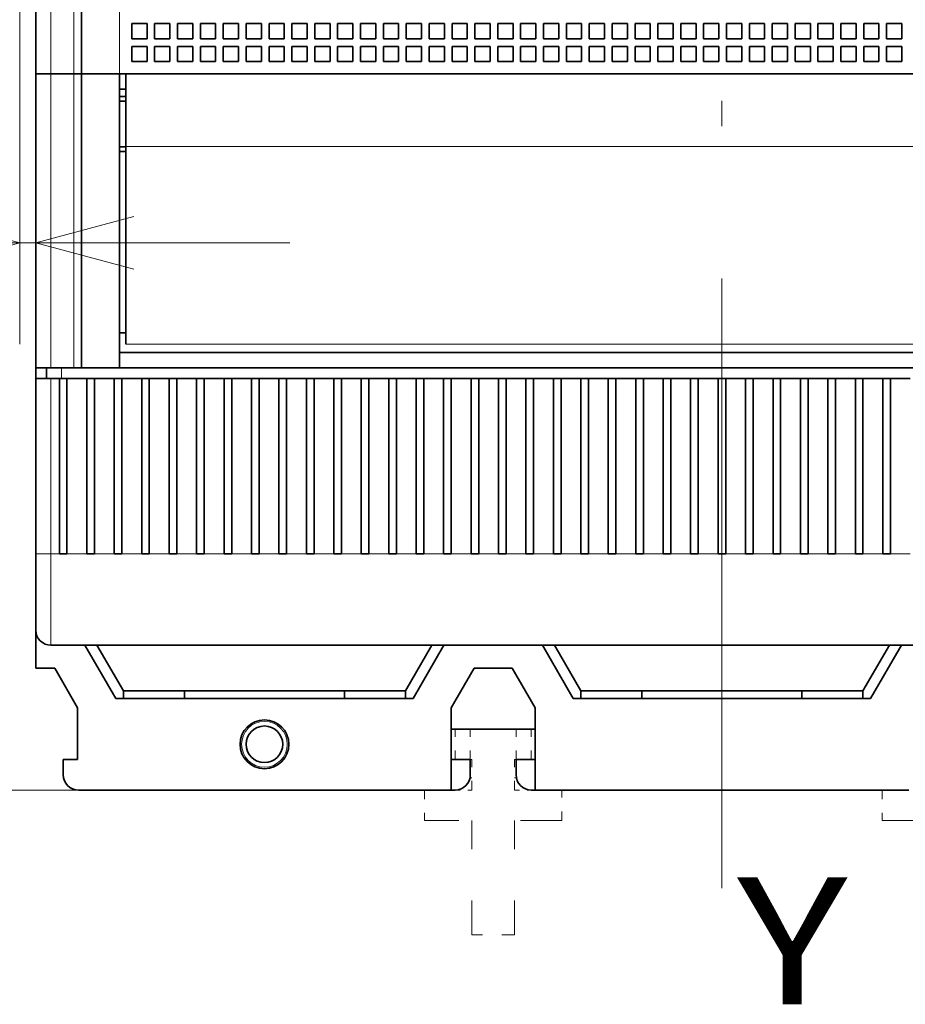
# Model space of a CAD drawing. Extents: x 0 to 420, y 0 to 297.
# Drawn here: x 147 to 164, y 199 to 218 of the extents above; entities that cross this region are included whole.
import ezdxf
from ezdxf.enums import TextEntityAlignment as Align

# ---------------------------------------------------------------- set-up
doc = ezdxf.new("R2010")
doc.units = 0
doc.linetypes.add('DASHDOT', pattern=[18.5, 12, -3, 0.5, -3])
doc.linetypes.add('DASHSPACE', pattern=[30, 12, -18])
doc.layers.get('0').update_dxf_attribs({"lineweight": 13})
doc.styles.get("Standard").update_dxf_attribs({"font": 'isocp.shx'})
doc.dimstyles.get("Standard").update_dxf_attribs({"dimtxt": 2.5, "dimasz": 2.5, "dimexe": 1.25, "dimexo": 0.625, "dimtad": 1, "dimcen": 2.5, "dimadec": 0, "dimazin": 0, "dimtfac": 1, "dimtmove": 0, "dimatfit": 0, "dimfxl": 1, "dimarcsym": 0})

# ---------------------------------------------------------------- blocks, each defined once
blk = doc.blocks.new('*D145')
at = {"color": 230, "lineweight": 13}
for p, q in [((147.774103, 249.03685), (123.902862, 249.03685)), ((125.902862, 203.13685), (125.902862, 249.03685)), ((147.864102, 203.13685), (123.902862, 203.13685))]:
    blk.add_line(p, q, dxfattribs=at)
for points in [[(126.420501, 247.104998), (125.902862, 249.03685), (125.385223, 247.104998)], [(125.385223, 205.068702), (125.902862, 203.13685), (126.420501, 205.068702)]]:
    blk.add_lwpolyline(points, dxfattribs=at)
for s, p, p2 in [('"', (128.902862, 229.423257), (128.902862, 230.889924)), ('6.02', (128.902862, 221.283776), (128.902862, 229.423257)), ('153', (124.902863, 223.084544), (124.902863, 229.089155))]:
    blk.add_text(s, height=2, rotation=90.000003, dxfattribs=at).set_placement(p, p2, align=Align.FIT)
blk = doc.blocks.new('*D147')
at = {"color": 230, "lineweight": 13}
for p, q in [((147.024103, 236.836933), (147.024103, 211.911163)), ((146.709103, 233.25185), (146.709103, 211.911163))]:
    blk.add_line(p, q, dxfattribs=at)
at = {"color": 230, "lineweight": 13, "ltscale": 0.458979}
blk.add_line((133.664959, 213.911163), (152.024103, 213.911163), dxfattribs=at)
at = {"color": 230, "lineweight": 13}
for points in [[(144.777251, 213.393525), (146.709103, 213.911163), (144.777251, 214.428801)], [(148.955955, 214.428801), (147.024103, 213.911163), (148.955955, 213.393525)]]:
    blk.add_lwpolyline(points, dxfattribs=at)
for s, p, p2 in [('1', (137.600598, 214.911163), (139.335467, 214.911163)), ('0.04', (133.664959, 210.911162), (141.804441, 210.911162)), ('"', (141.804441, 210.911162), (143.271107, 210.911162))]:
    blk.add_text(s, height=2, dxfattribs=at).set_placement(p, p2, align=Align.FIT)
blk = doc.blocks.new('BLOCK93')
at = {"color": 7, "lineweight": 35}
for p, q in [((-45, -43.5), (-45, 34.8)), ((-42, 10), (-42, -43.5)), ((39.5, -43.5), (-39.5, -43.5)), ((39.5, -43.5), (-39.1, -43.5)), ((-39.5, -61.8), (39.5, -61.8)), ((39.5, -62.8), (-39.5, -62.8)), ((-44, -81), (44, -81)), ((-17.75, -90.5), (-42.2, -90.5)), ((12.25, -90.5), (-12.25, -90.5))]:
    blk.add_line(p, q, dxfattribs=at)
at = {"color": 7, "lineweight": 13}
for p, q in [((-44, -43.5), (-44, 34.8)), ((-42.5, 11), (-42.5, -43.5)), ((-39.5, 10), (-39.5, -43.5)), ((23.9, -48.281), (-39.1, -48.281)), ((39.5, -61.238), (-39.1, -61.238)), ((39.5, -61.24), (-39.1, -61.24))]:
    blk.add_line(p, q, dxfattribs=at)
at = {"color": 7, "lineweight": 35, "ltscale": 0.025}
for p, q in [((-38.7, -40.2), (-38.7, -41.2)), ((-37.7, -40.2), (-38.7, -40.2)), ((-37.7, -40.2), (-37.7, -41.2)), ((-37.2, -40.2), (-37.2, -41.2)), ((-36.2, -40.2), (-37.2, -40.2)), ((-36.2, -40.2), (-36.2, -41.2)), ((-35.7, -40.2), (-35.7, -41.2)), ((-34.7, -40.2), (-35.7, -40.2)), ((-34.7, -40.2), (-34.7, -41.2)), ((-34.2, -40.2), (-34.2, -41.2)), ((-33.2, -40.2), (-34.2, -40.2)), ((-33.2, -40.2), (-33.2, -41.2)), ((-32.7, -40.2), (-32.7, -41.2)), ((-31.7, -40.2), (-32.7, -40.2)), ((-31.7, -40.2), (-31.7, -41.2)), ((-31.2, -40.2), (-31.2, -41.2)), ((-30.2, -40.2), (-31.2, -40.2)), ((-30.2, -40.2), (-30.2, -41.2)), ((-29.7, -40.2), (-29.7, -41.2)), ((-28.7, -40.2), (-29.7, -40.2)), ((-28.7, -40.2), (-28.7, -41.2)), ((-28.2, -40.2), (-28.2, -41.2)), ((-27.2, -40.2), (-28.2, -40.2)), ((-27.2, -40.2), (-27.2, -41.2)), ((-26.7, -40.2), (-26.7, -41.2)), ((-25.7, -40.2), (-26.7, -40.2)), ((-25.7, -40.2), (-25.7, -41.2)), ((-25.2, -40.2), (-25.2, -41.2)), ((-24.2, -40.2), (-25.2, -40.2)), ((-24.2, -40.2), (-24.2, -41.2)), ((-23.7, -40.2), (-22.7, -40.2)), ((-23.7, -40.2), (-23.7, -41.2)), ((-22.7, -40.2), (-22.7, -41.2)), ((-22.2, -40.2), (-21.2, -40.2)), ((-22.2, -40.2), (-22.2, -41.2)), ((-21.2, -40.2), (-21.2, -41.2)), ((-20.7, -40.2), (-19.7, -40.2)), ((-20.7, -40.2), (-20.7, -41.2)), ((-19.7, -40.2), (-19.7, -41.2)), ((-19.2, -40.2), (-18.2, -40.2)), ((-19.2, -40.2), (-19.2, -41.2)), ((-18.2, -40.2), (-18.2, -41.2)), ((-17.7, -40.2), (-16.7, -40.2)), ((-17.7, -40.2), (-17.7, -41.2)), ((-16.7, -40.2), (-16.7, -41.2)), ((-16.2, -40.2), (-15.2, -40.2)), ((-16.2, -40.2), (-16.2, -41.2)), ((-15.2, -40.2), (-15.2, -41.2)), ((-14.7, -40.2), (-13.7, -40.2)), ((-14.7, -40.2), (-14.7, -41.2)), ((-13.7, -40.2), (-13.7, -41.2)), ((-13.2, -40.2), (-12.2, -40.2)), ((-13.2, -40.2), (-13.2, -41.2)), ((-12.2, -40.2), (-12.2, -41.2)), ((-11.7, -40.2), (-10.7, -40.2)), ((-11.7, -40.2), (-11.7, -41.2)), ((-10.7, -40.2), (-10.7, -41.2)), ((-10.2, -40.2), (-9.2, -40.2)), ((-10.2, -40.2), (-10.2, -41.2)), ((-9.2, -40.2), (-9.2, -41.2)), ((-8.7, -40.2), (-7.7, -40.2)), ((-8.7, -40.2), (-8.7, -41.2)), ((-7.7, -40.2), (-7.7, -41.2)), ((-7.2, -40.2), (-6.2, -40.2)), ((-7.2, -40.2), (-7.2, -41.2)), ((-6.2, -40.2), (-6.2, -41.2)), ((-5.7, -40.2), (-4.7, -40.2)), ((-5.7, -40.2), (-5.7, -41.2)), ((-4.7, -40.2), (-4.7, -41.2)), ((-4.2, -40.2), (-3.2, -40.2)), ((-4.2, -40.2), (-4.2, -41.2)), ((-3.2, -40.2), (-3.2, -41.2)), ((-2.7, -40.2), (-1.7, -40.2)), ((-2.7, -40.2), (-2.7, -41.2)), ((-1.7, -40.2), (-1.7, -41.2)), ((-1.2, -40.2), (-0.2, -40.2)), ((-1.2, -40.2), (-1.2, -41.2)), ((-0.2, -40.2), (-0.2, -41.2)), ((0.3, -40.2), (1.3, -40.2)), ((0.3, -40.2), (0.3, -41.2)), ((1.3, -40.2), (1.3, -41.2)), ((1.8, -40.2), (2.8, -40.2)), ((1.8, -40.2), (1.8, -41.2)), ((2.8, -40.2), (2.8, -41.2)), ((3.3, -40.2), (4.3, -40.2)), ((3.3, -40.2), (3.3, -41.2)), ((4.3, -40.2), (4.3, -41.2)), ((4.8, -40.2), (5.8, -40.2)), ((4.8, -40.2), (4.8, -41.2)), ((5.8, -40.2), (5.8, -41.2)), ((6.3, -40.2), (7.3, -40.2)), ((6.3, -40.2), (6.3, -41.2)), ((7.3, -40.2), (7.3, -41.2)), ((7.8, -40.2), (8.8, -40.2)), ((7.8, -40.2), (7.8, -41.2)), ((8.8, -40.2), (8.8, -41.2)), ((9.3, -40.2), (10.3, -40.2)), ((9.3, -40.2), (9.3, -41.2)), ((10.3, -40.2), (10.3, -41.2)), ((10.8, -40.2), (11.8, -40.2)), ((10.8, -40.2), (10.8, -41.2)), ((11.8, -40.2), (11.8, -41.2)), ((-37.7, -41.2), (-38.7, -41.2)), ((-36.2, -41.2), (-37.2, -41.2)), ((-34.7, -41.2), (-35.7, -41.2)), ((-33.2, -41.2), (-34.2, -41.2)), ((-31.7, -41.2), (-32.7, -41.2)), ((-30.2, -41.2), (-31.2, -41.2)), ((-28.7, -41.2), (-29.7, -41.2)), ((-27.2, -41.2), (-28.2, -41.2)), ((-25.7, -41.2), (-26.7, -41.2)), ((-24.2, -41.2), (-25.2, -41.2)), ((-23.7, -41.2), (-22.7, -41.2)), ((-22.2, -41.2), (-21.2, -41.2)), ((-20.7, -41.2), (-19.7, -41.2)), ((-19.2, -41.2), (-18.2, -41.2)), ((-17.7, -41.2), (-16.7, -41.2)), ((-16.2, -41.2), (-15.2, -41.2)), ((-14.7, -41.2), (-13.7, -41.2)), ((-13.2, -41.2), (-12.2, -41.2)), ((-11.7, -41.2), (-10.7, -41.2)), ((-10.2, -41.2), (-9.2, -41.2)), ((-8.7, -41.2), (-7.7, -41.2)), ((-7.2, -41.2), (-6.2, -41.2)), ((-5.7, -41.2), (-4.7, -41.2)), ((-4.2, -41.2), (-3.2, -41.2)), ((-2.7, -41.2), (-1.7, -41.2)), ((-1.2, -41.2), (-0.2, -41.2)), ((0.3, -41.2), (1.3, -41.2)), ((1.8, -41.2), (2.8, -41.2)), ((3.3, -41.2), (4.3, -41.2)), ((4.8, -41.2), (5.8, -41.2)), ((6.3, -41.2), (7.3, -41.2)), ((7.8, -41.2), (8.8, -41.2)), ((9.3, -41.2), (10.3, -41.2)), ((10.8, -41.2), (11.8, -41.2)), ((-38.7, -41.7), (-38.7, -42.7)), ((-37.7, -41.7), (-38.7, -41.7)), ((-37.7, -41.7), (-37.7, -42.7)), ((-37.2, -41.7), (-37.2, -42.7)), ((-36.2, -41.7), (-37.2, -41.7)), ((-36.2, -41.7), (-36.2, -42.7)), ((-35.7, -41.7), (-35.7, -42.7)), ((-34.7, -41.7), (-35.7, -41.7)), ((-34.7, -41.7), (-34.7, -42.7)), ((-34.2, -41.7), (-34.2, -42.7)), ((-33.2, -41.7), (-34.2, -41.7)), ((-33.2, -41.7), (-33.2, -42.7)), ((-32.7, -41.7), (-32.7, -42.7)), ((-31.7, -41.7), (-32.7, -41.7)), ((-31.7, -41.7), (-31.7, -42.7)), ((-31.2, -41.7), (-31.2, -42.7)), ((-30.2, -41.7), (-31.2, -41.7)), ((-30.2, -41.7), (-30.2, -42.7)), ((-29.7, -41.7), (-29.7, -42.7)), ((-28.7, -41.7), (-29.7, -41.7)), ((-28.7, -41.7), (-28.7, -42.7)), ((-28.2, -41.7), (-28.2, -42.7)), ((-27.2, -41.7), (-28.2, -41.7)), ((-27.2, -41.7), (-27.2, -42.7)), ((-26.7, -41.7), (-26.7, -42.7)), ((-25.7, -41.7), (-26.7, -41.7)), ((-25.7, -41.7), (-25.7, -42.7)), ((-25.2, -41.7), (-25.2, -42.7)), ((-24.2, -41.7), (-25.2, -41.7)), ((-24.2, -41.7), (-24.2, -42.7)), ((-23.7, -41.7), (-22.7, -41.7)), ((-23.7, -41.7), (-23.7, -42.7)), ((-22.7, -41.7), (-22.7, -42.7)), ((-22.2, -41.7), (-21.2, -41.7)), ((-22.2, -41.7), (-22.2, -42.7)), ((-21.2, -41.7), (-21.2, -42.7)), ((-20.7, -41.7), (-19.7, -41.7)), ((-20.7, -41.7), (-20.7, -42.7)), ((-19.7, -41.7), (-19.7, -42.7)), ((-19.2, -41.7), (-18.2, -41.7)), ((-19.2, -41.7), (-19.2, -42.7)), ((-18.2, -41.7), (-18.2, -42.7)), ((-17.7, -41.7), (-16.7, -41.7)), ((-17.7, -41.7), (-17.7, -42.7)), ((-16.7, -41.7), (-16.7, -42.7)), ((-16.2, -41.7), (-15.2, -41.7)), ((-16.2, -41.7), (-16.2, -42.7)), ((-15.2, -41.7), (-15.2, -42.7)), ((-14.7, -41.7), (-13.7, -41.7)), ((-14.7, -41.7), (-14.7, -42.7)), ((-13.7, -41.7), (-13.7, -42.7)), ((-13.2, -41.7), (-12.2, -41.7)), ((-13.2, -41.7), (-13.2, -42.7)), ((-12.2, -41.7), (-12.2, -42.7)), ((-11.7, -41.7), (-10.7, -41.7)), ((-11.7, -41.7), (-11.7, -42.7)), ((-10.7, -41.7), (-10.7, -42.7)), ((-10.2, -41.7), (-9.2, -41.7)), ((-10.2, -41.7), (-10.2, -42.7)), ((-9.2, -41.7), (-9.2, -42.7)), ((-8.7, -41.7), (-7.7, -41.7)), ((-8.7, -41.7), (-8.7, -42.7)), ((-7.7, -41.7), (-7.7, -42.7)), ((-7.2, -41.7), (-6.2, -41.7)), ((-7.2, -41.7), (-7.2, -42.7)), ((-6.2, -41.7), (-6.2, -42.7)), ((-5.7, -41.7), (-4.7, -41.7)), ((-5.7, -41.7), (-5.7, -42.7)), ((-4.7, -41.7), (-4.7, -42.7)), ((-4.2, -41.7), (-3.2, -41.7)), ((-4.2, -41.7), (-4.2, -42.7)), ((-3.2, -41.7), (-3.2, -42.7)), ((-2.7, -41.7), (-1.7, -41.7)), ((-2.7, -41.7), (-2.7, -42.7)), ((-1.7, -41.7), (-1.7, -42.7)), ((-1.2, -41.7), (-0.2, -41.7)), ((-1.2, -41.7), (-1.2, -42.7)), ((-0.2, -41.7), (-0.2, -42.7)), ((0.3, -41.7), (1.3, -41.7)), ((0.3, -41.7), (0.3, -42.7)), ((1.3, -41.7), (1.3, -42.7)), ((1.8, -41.7), (2.8, -41.7)), ((1.8, -41.7), (1.8, -42.7)), ((2.8, -41.7), (2.8, -42.7)), ((3.3, -41.7), (4.3, -41.7)), ((3.3, -41.7), (3.3, -42.7)), ((4.3, -41.7), (4.3, -42.7)), ((4.8, -41.7), (5.8, -41.7)), ((4.8, -41.7), (4.8, -42.7)), ((5.8, -41.7), (5.8, -42.7)), ((6.3, -41.7), (7.3, -41.7)), ((6.3, -41.7), (6.3, -42.7)), ((7.3, -41.7), (7.3, -42.7)), ((7.8, -41.7), (8.8, -41.7)), ((7.8, -41.7), (7.8, -42.7)), ((8.8, -41.7), (8.8, -42.7)), ((9.3, -41.7), (10.3, -41.7)), ((9.3, -41.7), (9.3, -42.7)), ((10.3, -41.7), (10.3, -42.7)), ((10.8, -41.7), (11.8, -41.7)), ((10.8, -41.7), (10.8, -42.7)), ((11.8, -41.7), (11.8, -42.7)), ((-37.7, -42.7), (-38.7, -42.7)), ((-36.2, -42.7), (-37.2, -42.7)), ((-34.7, -42.7), (-35.7, -42.7)), ((-33.2, -42.7), (-34.2, -42.7)), ((-31.7, -42.7), (-32.7, -42.7)), ((-30.2, -42.7), (-31.2, -42.7)), ((-28.7, -42.7), (-29.7, -42.7)), ((-27.2, -42.7), (-28.2, -42.7)), ((-25.7, -42.7), (-26.7, -42.7)), ((-24.2, -42.7), (-25.2, -42.7)), ((-23.7, -42.7), (-22.7, -42.7)), ((-22.2, -42.7), (-21.2, -42.7)), ((-20.7, -42.7), (-19.7, -42.7)), ((-19.2, -42.7), (-18.2, -42.7)), ((-17.7, -42.7), (-16.7, -42.7)), ((-16.2, -42.7), (-15.2, -42.7)), ((-14.7, -42.7), (-13.7, -42.7)), ((-13.2, -42.7), (-12.2, -42.7)), ((-11.7, -42.7), (-10.7, -42.7)), ((-10.2, -42.7), (-9.2, -42.7)), ((-8.7, -42.7), (-7.7, -42.7)), ((-7.2, -42.7), (-6.2, -42.7)), ((-5.7, -42.7), (-4.7, -42.7)), ((-4.2, -42.7), (-3.2, -42.7)), ((-2.7, -42.7), (-1.7, -42.7)), ((-1.2, -42.7), (-0.2, -42.7)), ((0.3, -42.7), (1.3, -42.7)), ((1.8, -42.7), (2.8, -42.7)), ((3.3, -42.7), (4.3, -42.7)), ((4.8, -42.7), (5.8, -42.7)), ((6.3, -42.7), (7.3, -42.7)), ((7.8, -42.7), (8.8, -42.7)), ((9.3, -42.7), (10.3, -42.7)), ((10.8, -42.7), (11.8, -42.7)), ((-45, -43.5), (-44, -43.5)), ((-45, -43.5), (-44, -43.5)), ((-45, -62.8), (-44, -62.8)), ((-44, -63.5), (-45, -63.5)), ((-43.2, -88.5), (-43.2, -89.5)), ((-16.5, -88.5), (-16.5, -89.5)), ((-13.5, -88.5), (-13.5, -89.5))]:
    blk.add_line(p, q, dxfattribs=at)
at = {"color": 7, "lineweight": 35, "ltscale": 0.4825}
for p, q in [((-45, -62.8), (-45, -43.5)), ((-42, -43.5), (-42, -62.8)), ((-39.5, -43.5), (-39.5, -62.8))]:
    blk.add_line(p, q, dxfattribs=at)
at = {"color": 7, "lineweight": 35, "ltscale": 0.0375}
for p, q in [((-44, -43.5), (-42.5, -43.5)), ((-44, -43.5), (-42.5, -43.5)), ((-42.5, -62.8), (-44, -62.8))]:
    blk.add_line(p, q, dxfattribs=at)
at = {"color": 7, "lineweight": 13, "ltscale": 0.4825}
for p, q in [((-44, -62.8), (-44, -43.5)), ((-42.5, -62.8), (-42.5, -43.5))]:
    blk.add_line(p, q, dxfattribs=at)
at = {"color": 7, "lineweight": 35, "ltscale": 0.0125}
for p, q in [((-42.5, -43.5), (-42, -43.5)), ((-42.5, -43.5), (-42, -43.5)), ((-42.5, -62.8), (-42, -62.8)), ((-43.45, -63.5), (-42.95, -63.5)), ((-41.65, -63.5), (-41.15, -63.5)), ((-39.85, -63.5), (-39.35, -63.5)), ((-38.05, -63.5), (-37.55, -63.5)), ((-36.25, -63.5), (-35.75, -63.5)), ((-34.45, -63.5), (-33.95, -63.5)), ((-32.65, -63.5), (-32.15, -63.5)), ((-30.85, -63.5), (-30.35, -63.5)), ((-29.05, -63.5), (-28.55, -63.5)), ((-27.25, -63.5), (-26.75, -63.5)), ((-25.45, -63.5), (-24.95, -63.5)), ((-23.65, -63.5), (-23.15, -63.5)), ((-21.85, -63.5), (-21.35, -63.5)), ((-20.05, -63.5), (-19.55, -63.5)), ((-18.25, -63.5), (-17.75, -63.5)), ((-16.45, -63.5), (-15.95, -63.5)), ((-14.65, -63.5), (-14.15, -63.5)), ((-12.85, -63.5), (-12.35, -63.5)), ((-11.05, -63.5), (-10.55, -63.5)), ((-9.25, -63.5), (-8.75, -63.5)), ((-7.45, -63.5), (-6.95, -63.5)), ((-5.65, -63.5), (-5.15, -63.5)), ((-3.85, -63.5), (-3.35, -63.5)), ((-2.05, -63.5), (-1.55, -63.5)), ((-0.25, -63.5), (0.25, -63.5)), ((1.55, -63.5), (2.05, -63.5)), ((3.35, -63.5), (3.85, -63.5)), ((5.15, -63.5), (5.65, -63.5)), ((6.95, -63.5), (7.45, -63.5)), ((8.75, -63.5), (9.25, -63.5)), ((10.55, -63.5), (11.05, -63.5)), ((-43.45, -75), (-42.95, -75)), ((-41.65, -75), (-41.15, -75)), ((-39.85, -75), (-39.35, -75)), ((-38.05, -75), (-37.55, -75)), ((-36.25, -75), (-35.75, -75)), ((-34.45, -75), (-33.95, -75)), ((-32.65, -75), (-32.15, -75)), ((-30.85, -75), (-30.35, -75)), ((-29.05, -75), (-28.55, -75)), ((-27.25, -75), (-26.75, -75)), ((-25.45, -75), (-24.95, -75)), ((-23.65, -75), (-23.15, -75)), ((-21.85, -75), (-21.35, -75)), ((-20.05, -75), (-19.55, -75)), ((-18.25, -75), (-17.75, -75)), ((-16.45, -75), (-15.95, -75)), ((-14.65, -75), (-14.15, -75)), ((-12.85, -75), (-12.35, -75)), ((-11.05, -75), (-10.55, -75)), ((-9.25, -75), (-8.75, -75)), ((-7.45, -75), (-6.95, -75)), ((-5.65, -75), (-5.15, -75)), ((-3.85, -75), (-3.35, -75)), ((-2.05, -75), (-1.55, -75)), ((-0.25, -75), (0.25, -75)), ((1.55, -75), (2.05, -75)), ((3.35, -75), (3.85, -75)), ((5.15, -75), (5.65, -75)), ((6.95, -75), (7.45, -75)), ((8.75, -75), (9.25, -75)), ((10.55, -75), (11.05, -75)), ((-39.75, -84.5), (-39.25, -84.5)), ((-39.25, -84), (-39.25, -84.5)), ((-35.25, -84), (-35.25, -84.5)), ((-24.75, -84), (-24.75, -84.5)), ((-20.75, -84), (-20.75, -84.5)), ((-20.25, -84.5), (-20.75, -84.5)), ((-9.75, -84.5), (-9.25, -84.5)), ((-9.25, -84), (-9.25, -84.5)), ((-5.25, -84), (-5.25, -84.5)), ((5.25, -84), (5.25, -84.5)), ((9.25, -84), (9.25, -84.5)), ((9.75, -84.5), (9.25, -84.5))]:
    blk.add_line(p, q, dxfattribs=at)
at = {"color": 7, "lineweight": 35, "ltscale": 0.0625}
for p, q in [((-42, -43.5), (-39.5, -43.5)), ((-16.25, -82.5), (-13.75, -82.5))]:
    blk.add_line(p, q, dxfattribs=at)
at = {"color": 7, "lineweight": 35, "ltscale": 0.000452}
for p, q in [((-41.982, -43.5), (-42, -43.5)), ((-41.982, -62.8), (-42, -62.8))]:
    blk.add_line(p, q, dxfattribs=at)
at = {"color": 7, "lineweight": 35, "ltscale": 0.062048}
for p, q in [((-39.5, -43.5), (-41.982, -43.5)), ((-39.5, -62.8), (-41.982, -62.8))]:
    blk.add_line(p, q, dxfattribs=at)
at = {"color": 7, "lineweight": 35, "ltscale": 0.119536}
blk.add_line((-39.1, -48.281), (-39.1, -43.5), dxfattribs=at)
at = {"color": 7, "lineweight": 35, "ltscale": 0.01}
for p, q in [((-39.1, -44.5), (-39.5, -44.5)), ((-39.5, -45), (-39.1, -45)), ((-39.5, -45.3), (-39.1, -45.3)), ((-39.5, -48.3), (-39.1, -48.3)), ((-39.1, -48.6), (-39.5, -48.6)), ((-39.5, -60.5), (-39.1, -60.5))]:
    blk.add_line(p, q, dxfattribs=at)
at = {"color": 7, "lineweight": 35, "ltscale": 0.323925}
blk.add_line((-39.1, -61.238), (-39.1, -48.281), dxfattribs=at)
at = {"color": 7, "lineweight": 35, "ltscale": 0.0025}
blk.add_line((-39.5, -60.4), (-39.5, -60.5), dxfattribs=at)
at = {"color": 7, "lineweight": 35, "ltscale": 0.017493}
blk.add_line((-45, -62.8), (-45, -63.5), dxfattribs=at)
at = {"color": 7, "lineweight": 35, "ltscale": 0.0175}
blk.add_line((-44.3, -62.8), (-44.3, -63.5), dxfattribs=at)
at = {"color": 7, "lineweight": 13, "ltscale": 0.0175}
blk.add_line((-43.3, -62.8), (-43.3, -63.5), dxfattribs=at)
at = {"color": 7, "lineweight": 35, "ltscale": 0.2875}
for p, q in [((-45, -63.5), (-45, -75)), ((-43.45, -63.5), (-43.45, -75)), ((-42.95, -75), (-42.95, -63.5)), ((-41.65, -63.5), (-41.65, -75)), ((-41.15, -75), (-41.15, -63.5)), ((-39.85, -63.5), (-39.85, -75)), ((-39.35, -75), (-39.35, -63.5)), ((-38.05, -63.5), (-38.05, -75)), ((-37.55, -75), (-37.55, -63.5)), ((-36.25, -63.5), (-36.25, -75)), ((-35.75, -75), (-35.75, -63.5)), ((-34.45, -63.5), (-34.45, -75)), ((-33.95, -75), (-33.95, -63.5)), ((-32.65, -63.5), (-32.65, -75)), ((-32.15, -75), (-32.15, -63.5)), ((-30.85, -63.5), (-30.85, -75)), ((-30.35, -75), (-30.35, -63.5)), ((-29.05, -63.5), (-29.05, -75)), ((-28.55, -75), (-28.55, -63.5)), ((-27.25, -63.5), (-27.25, -75)), ((-26.75, -75), (-26.75, -63.5)), ((-25.45, -63.5), (-25.45, -75)), ((-24.95, -75), (-24.95, -63.5)), ((-23.65, -63.5), (-23.65, -75)), ((-23.15, -75), (-23.15, -63.5)), ((-21.85, -63.5), (-21.85, -75)), ((-21.35, -75), (-21.35, -63.5)), ((-20.05, -63.5), (-20.05, -75)), ((-19.55, -75), (-19.55, -63.5)), ((-18.25, -63.5), (-18.25, -75)), ((-17.75, -75), (-17.75, -63.5)), ((-16.45, -63.5), (-16.45, -75)), ((-15.95, -75), (-15.95, -63.5)), ((-14.65, -63.5), (-14.65, -75)), ((-14.15, -75), (-14.15, -63.5)), ((-12.85, -63.5), (-12.85, -75)), ((-12.35, -75), (-12.35, -63.5)), ((-11.05, -63.5), (-11.05, -75)), ((-10.55, -75), (-10.55, -63.5)), ((-9.25, -63.5), (-9.25, -75)), ((-8.75, -75), (-8.75, -63.5)), ((-7.45, -63.5), (-7.45, -75)), ((-6.95, -75), (-6.95, -63.5)), ((-5.65, -63.5), (-5.65, -75)), ((-5.15, -75), (-5.15, -63.5)), ((-3.85, -63.5), (-3.85, -75)), ((-3.35, -75), (-3.35, -63.5)), ((-2.05, -63.5), (-2.05, -75)), ((-1.55, -75), (-1.55, -63.5)), ((-0.25, -63.5), (-0.25, -75)), ((0.25, -75), (0.25, -63.5)), ((1.55, -63.5), (1.55, -75)), ((2.05, -75), (2.05, -63.5)), ((3.35, -63.5), (3.35, -75)), ((3.85, -75), (3.85, -63.5)), ((5.15, -63.5), (5.15, -75)), ((5.65, -75), (5.65, -63.5)), ((6.95, -63.5), (6.95, -75)), ((7.45, -75), (7.45, -63.5)), ((8.75, -63.5), (8.75, -75)), ((9.25, -75), (9.25, -63.5)), ((10.55, -63.5), (10.55, -75)), ((11.05, -75), (11.05, -63.5))]:
    blk.add_line(p, q, dxfattribs=at)
at = {"color": 7, "lineweight": 13, "ltscale": 0.2875}
blk.add_line((-44, -63.5), (-44, -75), dxfattribs=at)
at = {"color": 7, "lineweight": 35, "ltscale": 0.01375}
blk.add_line((-44, -63.5), (-43.45, -63.5), dxfattribs=at)
at = {"color": 7, "lineweight": 35, "ltscale": 0.0325}
for p, q in [((-42.95, -63.5), (-41.65, -63.5)), ((-41.15, -63.5), (-39.85, -63.5)), ((-39.35, -63.5), (-38.05, -63.5)), ((-37.55, -63.5), (-36.25, -63.5)), ((-35.75, -63.5), (-34.45, -63.5)), ((-33.95, -63.5), (-32.65, -63.5)), ((-32.15, -63.5), (-30.85, -63.5)), ((-30.35, -63.5), (-29.05, -63.5)), ((-28.55, -63.5), (-27.25, -63.5)), ((-26.75, -63.5), (-25.45, -63.5)), ((-24.95, -63.5), (-23.65, -63.5)), ((-23.15, -63.5), (-21.85, -63.5)), ((-21.35, -63.5), (-20.05, -63.5)), ((-19.55, -63.5), (-18.25, -63.5)), ((-17.75, -63.5), (-16.45, -63.5)), ((-15.95, -63.5), (-14.65, -63.5)), ((-14.15, -63.5), (-12.85, -63.5)), ((-12.35, -63.5), (-11.05, -63.5)), ((-10.55, -63.5), (-9.25, -63.5)), ((-8.75, -63.5), (-7.45, -63.5)), ((-6.95, -63.5), (-5.65, -63.5)), ((-5.15, -63.5), (-3.85, -63.5)), ((-3.35, -63.5), (-2.05, -63.5)), ((-1.55, -63.5), (-0.25, -63.5)), ((0.25, -63.5), (1.55, -63.5)), ((2.05, -63.5), (3.35, -63.5)), ((3.85, -63.5), (5.15, -63.5)), ((5.65, -63.5), (6.95, -63.5)), ((7.45, -63.5), (8.75, -63.5)), ((9.25, -63.5), (10.55, -63.5)), ((11.05, -63.5), (12.35, -63.5))]:
    blk.add_line(p, q, dxfattribs=at)
at = {"color": 7, "lineweight": 13, "ltscale": 0.025}
blk.add_line((-44, -75), (-45, -75), dxfattribs=at)
at = {"color": 7, "lineweight": 35, "ltscale": 0.125}
blk.add_line((-45, -80), (-45, -75), dxfattribs=at)
at = {"color": 7, "lineweight": 13, "ltscale": 0.01375}
blk.add_line((-44, -75), (-43.45, -75), dxfattribs=at)
at = {"color": 7, "lineweight": 13, "ltscale": 0.15}
blk.add_line((-44, -81), (-44, -75), dxfattribs=at)
at = {"color": 7, "lineweight": 13, "ltscale": 0.0325}
for p, q in [((-42.95, -75), (-41.65, -75)), ((-41.15, -75), (-39.85, -75)), ((-39.35, -75), (-38.05, -75)), ((-37.55, -75), (-36.25, -75)), ((-35.75, -75), (-34.45, -75)), ((-33.95, -75), (-32.65, -75)), ((-32.15, -75), (-30.85, -75)), ((-30.35, -75), (-29.05, -75)), ((-28.55, -75), (-27.25, -75)), ((-26.75, -75), (-25.45, -75)), ((-24.95, -75), (-23.65, -75)), ((-23.15, -75), (-21.85, -75)), ((-21.35, -75), (-20.05, -75)), ((-19.55, -75), (-18.25, -75)), ((-17.75, -75), (-16.45, -75)), ((-15.95, -75), (-14.65, -75)), ((-14.15, -75), (-12.85, -75)), ((-12.35, -75), (-11.05, -75)), ((-10.55, -75), (-9.25, -75)), ((-8.75, -75), (-7.45, -75)), ((-6.95, -75), (-5.65, -75)), ((-5.15, -75), (-3.85, -75)), ((-3.35, -75), (-2.05, -75)), ((-1.55, -75), (-0.25, -75)), ((0.25, -75), (1.55, -75)), ((2.05, -75), (3.35, -75)), ((3.85, -75), (5.15, -75)), ((5.65, -75), (6.95, -75)), ((7.45, -75), (8.75, -75)), ((9.25, -75), (10.55, -75)), ((11.05, -75), (12.35, -75))]:
    blk.add_line(p, q, dxfattribs=at)
at = {"color": 7, "lineweight": 35, "ltscale": 0.062251}
blk.add_line((-45, -80.01), (-45, -82.5), dxfattribs=at)
at = {"color": 7, "lineweight": 35, "ltscale": 0.101044}
for p, q in [((-39.75, -84.5), (-41.771, -81)), ((-9.75, -84.5), (-11.771, -81))]:
    blk.add_line(p, q, dxfattribs=at)
at = {"color": 7, "lineweight": 35, "ltscale": 0.086609}
for p, q in [((-39.25, -84), (-40.982, -81)), ((-9.25, -84), (-10.982, -81))]:
    blk.add_line(p, q, dxfattribs=at)
at = {"color": 7, "lineweight": 35, "ltscale": 0.08661}
for p, q in [((-20.75, -84), (-19.018, -81)), ((9.25, -84), (10.982, -81))]:
    blk.add_line(p, q, dxfattribs=at)
at = {"color": 7, "lineweight": 35, "ltscale": 0.101043}
for p, q in [((-20.25, -84.5), (-18.229, -81)), ((9.75, -84.5), (11.771, -81))]:
    blk.add_line(p, q, dxfattribs=at)
at = {"color": 7, "lineweight": 35, "ltscale": 0.03125}
for p, q in [((-45, -82.5), (-43.75, -82.5)), ((-16.5, -88.5), (-17.75, -88.5)), ((-12.25, -88.5), (-13.5, -88.5))]:
    blk.add_line(p, q, dxfattribs=at)
at = {"color": 7, "lineweight": 35, "ltscale": 0.075}
for p, q in [((-42.25, -85.098), (-43.75, -82.5)), ((-17.75, -85.098), (-16.25, -82.5)), ((-12.25, -85.098), (-13.75, -82.5))]:
    blk.add_line(p, q, dxfattribs=at)
at = {"color": 7, "lineweight": 35, "ltscale": 0.4875}
for p, q in [((-39.75, -84.5), (-20.25, -84.5)), ((-9.75, -84.5), (9.75, -84.5))]:
    blk.add_line(p, q, dxfattribs=at)
at = {"color": 7, "lineweight": 35, "ltscale": 0.4625}
for p, q in [((-20.75, -84), (-39.25, -84)), ((9.25, -84), (-9.25, -84))]:
    blk.add_line(p, q, dxfattribs=at)
at = {"color": 7, "lineweight": 35, "ltscale": 0.085048}
blk.add_line((-42.25, -85.098), (-42.25, -88.5), dxfattribs=at)
at = {"color": 7, "lineweight": 35, "ltscale": 0.135048}
for p, q in [((-17.75, -90.5), (-17.75, -85.098)), ((-12.25, -85.098), (-12.25, -90.5))]:
    blk.add_line(p, q, dxfattribs=at)
at = {"color": 7, "lineweight": 35, "ltscale": 0.1375}
blk.add_line((-12.25, -86.5), (-17.75, -86.5), dxfattribs=at)
at = {"color": 7, "linetype": 'DASHSPACE', "lineweight": 13, "ltscale": 0.049999}
for p, q in [((-17.5, -88.5), (-17.5, -86.5)), ((-16.5, -88.5), (-16.5, -86.5)), ((-13.5, -88.5), (-13.5, -86.5)), ((-12.5, -88.5), (-12.5, -86.5))]:
    blk.add_line(p, q, dxfattribs=at)
at = {"color": 7, "lineweight": 35, "ltscale": 0.02375}
blk.add_line((-42.25, -88.5), (-43.2, -88.5), dxfattribs=at)
at = {"color": 7, "linetype": 'DASHSPACE', "lineweight": 13, "ltscale": 0.025}
for p, q in [((-17.5, -88.5), (-16.5, -88.5)), ((-13.5, -88.5), (-12.5, -88.5))]:
    blk.add_line(p, q, dxfattribs=at)
at = {"color": 7, "linetype": 'DASHSPACE', "lineweight": 13, "ltscale": 0.0025}
for p, q in [((-16.4, -88.5), (-16.5, -88.5)), ((-13.6, -88.5), (-13.5, -88.5))]:
    blk.add_line(p, q, dxfattribs=at)
at = {"color": 7, "linetype": 'DASHSPACE', "lineweight": 13, "ltscale": 0.05}
for p, q in [((-16.4, -90.5), (-16.4, -88.5)), ((-13.6, -90.5), (-13.6, -88.5)), ((-19.5, -90.5), (-19.5, -92.5)), ((-10.5, -92.5), (-10.5, -90.5)), ((10.5, -90.5), (10.5, -92.5))]:
    blk.add_line(p, q, dxfattribs=at)
at = {"color": 7, "linetype": 'DASHSPACE', "lineweight": 13, "ltscale": 0.003006}
blk.add_line((-16.4, -89.7), (-16.52, -89.7), dxfattribs=at)
at = {"color": 7, "linetype": 'DASHSPACE', "lineweight": 13, "ltscale": 0.003004}
blk.add_line((-13.48, -89.7), (-13.6, -89.7), dxfattribs=at)
at = {"color": 7, "lineweight": 35, "ltscale": 0.00625}
for p, q in [((-17.75, -90.5), (-17.5, -90.5)), ((-12.5, -90.5), (-12.25, -90.5))]:
    blk.add_line(p, q, dxfattribs=at)
at = {"color": 7, "linetype": 'DASHSPACE', "lineweight": 13, "ltscale": 0.027288}
blk.add_line((-17.492, -90.5), (-16.4, -90.5), dxfattribs=at)
at = {"color": 7, "linetype": 'DASHSPACE', "lineweight": 13, "ltscale": 0.027286}
blk.add_line((-13.6, -90.5), (-12.509, -90.5), dxfattribs=at)
at = {"color": 7, "linetype": 'DASHSPACE', "lineweight": 13, "ltscale": 0.225}
for p, q in [((-10.5, -92.5), (-19.5, -92.5)), ((19.5, -92.5), (10.5, -92.5))]:
    blk.add_line(p, q, dxfattribs=at)
at = {"color": 7, "linetype": 'DASHSPACE', "lineweight": 13, "ltscale": 0.1875}
for p, q in [((-16.4, -100), (-16.4, -92.5)), ((-13.6, -100), (-13.6, -92.5))]:
    blk.add_line(p, q, dxfattribs=at)
at = {"color": 7, "linetype": 'DASHSPACE', "lineweight": 13, "ltscale": 0.07}
blk.add_line((-13.6, -100), (-16.4, -100), dxfattribs=at)
at = {"color": 7, "lineweight": 35}
for radius in [1.6, 1.2]:
    blk.add_circle((-30, -87.5), radius, dxfattribs=at)
at = {"color": 7, "lineweight": 13}
blk.add_circle((-30, -87.5), 1.5, dxfattribs=at)
at = {"color": 7, "lineweight": 35}
for centre, start, end in [((-44, -80), 180, 270), ((-42.2, -89.5), 180, 270), ((-17.5, -89.5), 270, 360), ((-12.5, -89.5), 180, 270)]:
    blk.add_arc(centre, 1, start, end, dxfattribs=at)

msp = doc.modelspace()

# ---------------------------------------------------------------- linework, layer by layer
at = {"color": 7, "linetype": 'DASHDOT', "lineweight": 13}
msp.add_line((160.524103, 201.20717), (160.524103, 251.139514), dxfattribs=at)

# ---------------------------------------------------------------- block references
at = {"lineweight": 0, "xscale": 0.3, "yscale": 0.3, "zscale": 0.3}
msp.add_blockref('BLOCK93', (160.524103, 230.28685), dxfattribs=at)

# ---------------------------------------------------------------- texts
at = {"color": 7, "lineweight": 13}
msp.add_text('Y', height=2.5, dxfattribs=at).set_placement((160.824103, 198.91783), (162.992691, 198.91783), align=Align.FIT)

# ---------------------------------------------------------------- dimensions: what is measured, and where the dimension line sits
at = {"color": 0, "lineweight": 0}
dim = msp.add_linear_dim(base=(125.902862, 203.13685), p1=(147.774103, 249.03685), p2=(147.864103, 203.13685), angle=269.998569, dimstyle='STANDARD', override={"dimlfac": 3.333333}, dxfattribs=at)
dim.commit()
dim.dimension.update_dxf_attribs({"geometry": '*D145', "text_midpoint": (125.902862, 226.08685), "dimtype": 160, "oblique_angle": 89.999523})
dim = msp.add_linear_dim(base=(147.024103, 213.911163), p1=(146.709103, 235.25185), p2=(147.024103, 238.836933), dimstyle='STANDARD', override={"dimlfac": 3.333333}, dxfattribs=at)
dim.commit()
dim.dimension.update_dxf_attribs({"geometry": '*D147', "text_midpoint": (138.468033, 213.911163), "dimtype": 160, "oblique_angle": 89.999523})

doc.saveas('drawing.dxf')
